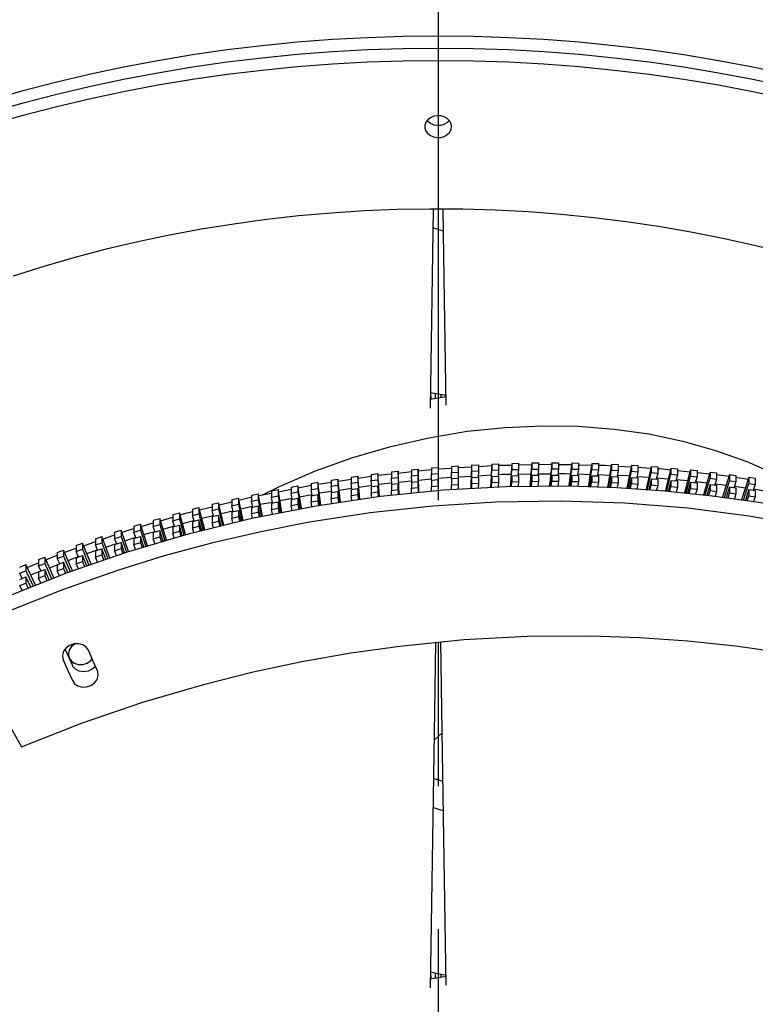
# Model space of a CAD drawing. Extents: x 127065 to 139573, y 2411 to 10406.
# Drawn here: x 136721 to 136996, y 6611 to 6978 of the extents above; entities that cross this region are included whole.
import ezdxf

# ---------------------------------------------------------------- set-up
doc = ezdxf.new("R2010")
doc.units = 0
doc.header["$LTSCALE"] = 14
doc.header["$MEASUREMENT"] = 0
doc.linetypes.add('CENTER', pattern=[10.16, 6.35, -1.27, 1.27, -1.27])
doc.layers.get('0').update_dxf_attribs({"linetype": 'CONTINUOUS'})

msp = doc.modelspace()

# ---------------------------------------------------------------- linework, layer by layer
at = {"color": 2, "linetype": 'CENTER', "ltscale": 3}
msp.add_line((136877.21, 8772.28), (136877.21, 5050.35), dxfattribs=at)
at = {"color": 7, "linetype": 'Continuous'}
for p, q in [((136875.38, 6907.2), (136874.21, 6833.03)), ((136879.18, 6899.1), (136875.27, 6900.38)), ((136874.39, 6838.77), (136874.42, 6836.49)), ((136874.48, 6836.5), (136874.44, 6838.76)), ((136874.27, 6836.47), (136880.16, 6837.45)), ((136876.21, 6836.79), (136876.21, 6838.47)), ((136878.21, 6838.14), (136878.21, 6837.13)), ((136879.99, 6837.85), (136879.98, 6837.42)), ((136880.04, 6837.43), (136880.04, 6837.84)), ((136859.73, 6809.28), (136862.22, 6809.56)), ((136859.73, 6809.28), (136859.73, 6806.98)), ((136862.22, 6809.56), (136862.22, 6807.26)), ((136862.6, 6800.91), (136862.22, 6809.56)), ((136862.25, 6808.86), (136867.22, 6809.38)), ((136867.22, 6810.08), (136869.72, 6810.32)), ((136867.22, 6810.08), (136867.22, 6807.79)), ((136869.72, 6810.32), (136869.72, 6808.03)), ((136869.9, 6801.64), (136869.72, 6810.32)), ((136869.73, 6809.65), (136874.72, 6810.17)), ((136874.72, 6810.78), (136877.22, 6810.98)), ((136874.72, 6810.78), (136874.72, 6808.48)), ((136877.21, 6810.43), (136882.21, 6810.74)), ((136877.22, 6810.98), (136877.22, 6808.69)), ((136882.21, 6811.36), (136884.71, 6811.53)), ((136882.21, 6811.36), (136882.21, 6809.06)), ((136882.21, 6809.06), (136884.71, 6809.23)), ((136884.71, 6809.23), (136884.66, 6806.94)), ((136884.71, 6811.53), (136884.71, 6809.23)), ((136884.71, 6810.89), (136889.7, 6811.2)), ((136889.57, 6803.13), (136889.71, 6809.54)), ((136889.71, 6811.84), (136892.21, 6811.97)), ((136889.71, 6811.84), (136889.71, 6809.54)), ((136889.71, 6809.54), (136892.21, 6809.68)), ((136892.21, 6809.68), (136892.11, 6807.38)), ((136892.21, 6811.97), (136892.21, 6809.68)), ((136892.21, 6811.36), (136897.18, 6811.66)), ((136896.93, 6803.53), (136897.2, 6809.91)), ((136897.2, 6812.21), (136899.7, 6812.31)), ((136897.2, 6812.21), (136897.2, 6809.91)), ((136897.2, 6809.91), (136899.7, 6810.01)), ((136899.7, 6810.01), (136899.55, 6807.71)), ((136899.7, 6812.31), (136899.7, 6810.01)), ((136899.7, 6811.75), (136904.65, 6811.86)), ((136904.28, 6803.86), (136904.69, 6810.18)), ((136904.69, 6812.47), (136907.18, 6812.54)), ((136904.69, 6812.47), (136904.69, 6810.18)), ((136904.69, 6810.18), (136907.18, 6810.24)), ((136907.18, 6810.24), (136906.98, 6807.94)), ((136907.18, 6812.54), (136907.18, 6810.24)), ((136907.18, 6811.91), (136912.11, 6812.01)), ((136911.61, 6803.92), (136912.16, 6810.33)), ((136912.16, 6812.63), (136914.65, 6812.66)), ((136912.16, 6812.63), (136912.16, 6810.33)), ((136912.16, 6810.33), (136914.65, 6810.36)), ((136914.65, 6810.36), (136914.41, 6808.06)), ((136914.65, 6812.66), (136914.65, 6810.36)), ((136918.94, 6803.98), (136919.63, 6810.38)), ((136919.63, 6812.68), (136919.63, 6810.38)), ((136919.63, 6812.68), (136922.12, 6812.67)), ((136919.63, 6810.38), (136922.12, 6810.37)), ((136922.12, 6810.37), (136921.82, 6808.08)), ((136922.12, 6812.67), (136922.12, 6810.37)), ((136922.12, 6812.09), (136927, 6812)), ((136926.27, 6804.03), (136927.08, 6810.32)), ((136927.08, 6812.62), (136927.08, 6810.32)), ((136927.08, 6812.62), (136929.56, 6812.57)), ((136927.08, 6810.32), (136929.56, 6810.28)), ((136929.56, 6810.28), (136929.22, 6807.99)), ((136929.56, 6812.57), (136929.56, 6810.28)), ((136929.56, 6811.94), (136934.43, 6811.85)), ((136933.56, 6803.8), (136934.52, 6810.15)), ((136934.52, 6812.45), (136937, 6812.37)), ((136934.52, 6812.45), (136934.52, 6810.15)), ((136934.52, 6810.15), (136937, 6810.07)), ((136937, 6810.07), (136936.6, 6807.79)), ((136937, 6812.37), (136937, 6810.07)), ((136940.85, 6803.56), (136941.94, 6809.88)), ((136941.94, 6812.17), (136941.94, 6809.88)), ((136941.94, 6812.17), (136944.41, 6812.06)), ((136941.94, 6809.88), (136944.41, 6809.76)), ((136944.41, 6809.76), (136943.97, 6807.49)), ((136944.41, 6812.06), (136944.41, 6809.76)), ((136944.41, 6811.45), (136949.22, 6811.16)), ((136948.11, 6803.18), (136949.34, 6809.5)), ((136949.34, 6811.79), (136949.34, 6809.5)), ((136949.34, 6811.79), (136951.8, 6811.64)), ((136949.34, 6809.5), (136951.8, 6809.35)), ((136951.8, 6809.35), (136951.31, 6807.08)), ((136951.8, 6811.64), (136951.8, 6809.35)), ((136951.8, 6811.01), (136956.59, 6810.72)), ((136956.72, 6811.31), (136956.72, 6809.01)), ((136956.72, 6811.31), (136959.17, 6811.12)), ((136959.17, 6811.12), (136959.17, 6808.83)), ((136964.07, 6810.71), (136964.07, 6808.42)), ((136964.07, 6810.71), (136966.52, 6810.49)), ((136966.52, 6810.49), (136966.52, 6808.2)), ((136966.52, 6809.85), (136971.23, 6809.37)), ((136971.4, 6810.01), (136971.4, 6807.72)), ((136971.4, 6810.01), (136973.83, 6809.76)), ((136973.83, 6809.76), (136973.83, 6807.46)), ((136978.7, 6809.21), (136981.12, 6808.92)), ((136978.7, 6809.21), (136978.7, 6806.91)), ((136832.4, 6804.74), (136837.29, 6805.48)), ((136837.29, 6806.22), (136839.78, 6806.61)), ((136837.29, 6806.22), (136837.29, 6803.92)), ((136839.78, 6806.61), (136839.78, 6804.31)), ((136840.7, 6798.01), (136839.78, 6806.61)), ((136839.86, 6805.87), (136844.76, 6806.61)), ((136844.76, 6807.35), (136847.25, 6807.7)), ((136844.76, 6807.35), (136844.76, 6805.05)), ((136847.25, 6807.7), (136847.25, 6805.4)), ((136847.99, 6799.09), (136847.25, 6807.7)), ((136847.31, 6807), (136852.24, 6807.75)), ((136852.24, 6808.37), (136854.73, 6808.68)), ((136852.24, 6808.37), (136852.24, 6806.07)), ((136852.24, 6806.07), (136854.73, 6806.39)), ((136852.44, 6803.8), (136852.24, 6806.07)), ((136854.73, 6808.68), (136854.73, 6806.39)), ((136855.28, 6800.16), (136854.73, 6808.68)), ((136854.73, 6806.39), (136855.14, 6800.14)), ((136854.77, 6808.08), (136859.73, 6808.6)), ((136859.73, 6806.98), (136862.22, 6807.26)), ((136859.87, 6804.71), (136859.73, 6806.98)), ((136862.22, 6807.26), (136862.5, 6800.9)), ((136862.4, 6805.46), (136867.3, 6805.96)), ((136867.22, 6807.79), (136869.72, 6808.03)), ((136867.32, 6805.5), (136867.22, 6807.79)), ((136867.22, 6805.49), (136869.72, 6805.74)), ((136867.22, 6805.49), (136867.22, 6803.2)), ((136869.72, 6808.03), (136869.86, 6801.64)), ((136869.72, 6805.74), (136869.72, 6803.44)), ((136869.81, 6801.63), (136869.72, 6805.74)), ((136869.81, 6806.22), (136874.76, 6806.74)), ((136874.72, 6808.48), (136877.22, 6808.69)), ((136874.77, 6806.19), (136874.72, 6808.48)), ((136874.72, 6806.19), (136877.22, 6806.4)), ((136874.72, 6806.19), (136874.72, 6803.89)), ((136877.21, 6806.99), (136882.21, 6807.28)), ((136877.22, 6808.69), (136877.22, 6802.37)), ((136877.29, 6802.38), (136877.22, 6806.88)), ((136877.22, 6806.4), (136877.22, 6804.1)), ((136882.21, 6806.77), (136882.21, 6809.06)), ((136882.21, 6806.77), (136884.71, 6806.94)), ((136882.21, 6806.77), (136882.21, 6804.47)), ((136884.67, 6807.43), (136889.62, 6807.72)), ((136884.71, 6806.94), (136884.71, 6804.64)), ((136889.71, 6807.25), (136892.21, 6807.38)), ((136889.71, 6807.25), (136889.71, 6804.95)), ((136892.13, 6807.87), (136897.03, 6808.16)), ((136892.21, 6807.38), (136892.21, 6805.09)), ((136897.2, 6807.62), (136899.7, 6807.72)), ((136897.2, 6807.62), (136897.2, 6805.32)), ((136899.7, 6807.72), (136899.7, 6805.42)), ((136904.58, 6803.86), (136904.69, 6805.59)), ((136904.69, 6807.88), (136907.18, 6807.95)), ((136904.69, 6807.88), (136904.69, 6805.59)), ((136904.69, 6805.59), (136907.18, 6805.65)), ((136907.03, 6808.46), (136911.81, 6808.52)), ((136907.18, 6805.65), (136907.03, 6803.88)), ((136907.18, 6807.95), (136907.18, 6805.65)), ((136912.01, 6803.92), (136912.16, 6805.74)), ((136912.16, 6808.04), (136914.65, 6808.07)), ((136912.16, 6808.04), (136912.16, 6805.74)), ((136912.16, 6805.74), (136914.65, 6805.77)), ((136914.46, 6808.56), (136919.19, 6808.62)), ((136914.65, 6805.77), (136914.46, 6803.94)), ((136914.65, 6808.07), (136914.65, 6805.77)), ((136919.44, 6803.99), (136919.63, 6805.79)), ((136919.63, 6808.09), (136919.63, 6805.79)), ((136919.63, 6808.09), (136922.12, 6808.08)), ((136919.63, 6805.79), (136922.12, 6805.78)), ((136922.12, 6805.78), (136921.89, 6804.01)), ((136922.12, 6808.08), (136922.12, 6805.78)), ((136926.86, 6804.01), (136927.08, 6805.73)), ((136927.08, 6808.03), (136927.08, 6805.73)), ((136927.08, 6808.03), (136929.56, 6807.98)), ((136927.08, 6805.73), (136929.56, 6805.69)), ((136929.3, 6808.53), (136933.91, 6808.37)), ((136929.56, 6805.69), (136929.3, 6803.94)), ((136929.56, 6807.98), (136929.56, 6805.69)), ((136934.25, 6803.78), (136934.52, 6805.57)), ((136934.52, 6807.86), (136937, 6807.78)), ((136934.52, 6807.86), (136934.52, 6805.57)), ((136934.52, 6805.57), (136937, 6805.49)), ((136936.69, 6808.28), (136941.24, 6808.12)), ((136937, 6805.49), (136936.69, 6803.7)), ((136937, 6807.78), (136937, 6805.49)), ((136941.94, 6807.59), (136941.94, 6805.29)), ((136941.94, 6807.59), (136944.41, 6807.47)), ((136944.41, 6807.47), (136944.41, 6805.18)), ((136949.34, 6807.2), (136949.34, 6804.91)), ((136949.34, 6807.2), (136951.8, 6807.05)), ((136951.43, 6807.62), (136955.84, 6807.27)), ((136951.8, 6807.05), (136951.8, 6804.76)), ((136955.35, 6802.69), (136956.72, 6809.01)), ((136956.72, 6809.01), (136959.17, 6808.83)), ((136956.72, 6806.72), (136956.72, 6804.42)), ((136956.72, 6806.72), (136959.17, 6806.53)), ((136959.17, 6808.83), (136958.63, 6806.57)), ((136958.74, 6807.03), (136963.11, 6806.68)), ((136959.17, 6806.53), (136959.17, 6804.24)), ((136962.58, 6802.17), (136964.07, 6808.42)), ((136964.07, 6808.42), (136966.52, 6808.2)), ((136964.07, 6806.12), (136964.07, 6803.83)), ((136964.07, 6806.12), (136966.52, 6805.9)), ((136966.52, 6808.2), (136965.93, 6805.96)), ((136966.06, 6806.44), (136970.37, 6806.1)), ((136966.52, 6805.9), (136966.52, 6803.61)), ((136969.75, 6801.42), (136971.4, 6807.72)), ((136971.4, 6807.72), (136973.83, 6807.46)), ((136973.83, 6807.46), (136973.2, 6805.24)), ((136973.35, 6805.76), (136977.56, 6805.22)), ((136973.83, 6809.1), (136978.53, 6808.62)), ((136976.92, 6800.68), (136978.7, 6806.91)), ((136978.7, 6806.91), (136981.12, 6806.62)), ((136981.12, 6806.62), (136980.44, 6804.41)), ((136981.12, 6808.92), (136981.12, 6806.62)), ((136981.12, 6808.33), (136985.77, 6807.66)), ((136984.05, 6799.77), (136985.96, 6806)), ((136985.96, 6808.3), (136985.96, 6806)), ((136985.96, 6808.3), (136988.38, 6807.97)), ((136985.96, 6806), (136988.38, 6805.68)), ((136988.38, 6805.68), (136987.65, 6803.48)), ((136988.38, 6807.97), (136988.38, 6805.68)), ((136988.38, 6807.28), (136992.98, 6806.62)), ((136993.19, 6807.28), (136993.19, 6804.99)), ((136993.19, 6807.28), (136995.6, 6806.92)), ((136995.6, 6806.92), (136995.6, 6804.63)), ((136814.96, 6802.19), (136817.43, 6802.69)), ((136814.96, 6802.19), (136814.96, 6799.9)), ((136817.43, 6802.69), (136817.43, 6800.39)), ((136818.9, 6794.19), (136817.43, 6802.69)), ((136817.57, 6801.9), (136822.39, 6802.86)), ((136822.39, 6803.64), (136824.87, 6804.1)), ((136822.39, 6803.64), (136822.39, 6801.35)), ((136822.39, 6801.35), (136824.87, 6801.81)), ((136824.87, 6804.1), (136824.87, 6801.81)), ((136826.15, 6795.61), (136824.87, 6804.1)), ((136824.87, 6801.81), (136825.81, 6795.54)), ((136824.97, 6803.37), (136829.83, 6804.34)), ((136829.83, 6804.98), (136832.31, 6805.41)), ((136829.83, 6804.98), (136829.83, 6802.69)), ((136829.83, 6802.69), (136832.31, 6803.11)), ((136830.17, 6800.45), (136829.83, 6802.69)), ((136832.31, 6805.41), (136832.31, 6803.11)), ((136833.41, 6796.94), (136832.31, 6805.41)), ((136832.31, 6803.11), (136833.12, 6796.9)), ((136832.83, 6801.42), (136837.52, 6802.11)), ((136837.29, 6803.92), (136839.78, 6804.31)), ((136837.58, 6801.68), (136837.29, 6803.92)), ((136837.29, 6801.63), (136839.78, 6802.02)), ((136839.78, 6804.31), (136840.46, 6797.98)), ((136839.78, 6802.02), (136839.78, 6799.72)), ((136840.22, 6797.94), (136839.78, 6802.02)), ((136840.22, 6802.51), (136844.96, 6803.21)), ((136844.76, 6805.05), (136847.25, 6805.4)), ((136845, 6802.79), (136844.76, 6805.05)), ((136844.76, 6802.76), (136847.25, 6803.11)), ((136844.76, 6802.76), (136844.76, 6800.46)), ((136847.25, 6805.4), (136847.8, 6799.06)), ((136847.25, 6803.11), (136847.25, 6800.82)), ((136847.6, 6799.03), (136847.25, 6803.11)), ((136847.6, 6803.6), (136852.39, 6804.3)), ((136852.24, 6803.78), (136854.73, 6804.09)), ((136852.24, 6803.78), (136852.24, 6801.48)), ((136854.73, 6804.09), (136854.73, 6801.8)), ((136854.99, 6800.12), (136854.73, 6804.09)), ((136854.99, 6804.69), (136859.84, 6805.19)), ((136859.73, 6804.69), (136862.22, 6804.97)), ((136859.73, 6804.69), (136859.73, 6802.39)), ((136859.73, 6802.39), (136862.22, 6802.67)), ((136859.84, 6800.63), (136859.73, 6802.39)), ((136862.22, 6804.97), (136862.22, 6802.67)), ((136862.4, 6800.89), (136862.22, 6804.97)), ((136862.22, 6802.67), (136862.3, 6800.88)), ((136867.22, 6803.2), (136869.72, 6803.44)), ((136867.3, 6801.38), (136867.22, 6803.2)), ((136869.72, 6803.44), (136869.76, 6801.63)), ((136874.72, 6803.89), (136877.22, 6804.1)), ((136874.76, 6802.13), (136874.72, 6803.89)), ((136877.22, 6804.1), (136877.22, 6802.37)), ((136882.21, 6804.47), (136884.71, 6804.64)), ((136882.21, 6802.73), (136882.21, 6804.47)), ((136884.71, 6804.64), (136884.67, 6802.87)), ((136889.67, 6803.14), (136889.71, 6804.95)), ((136889.71, 6804.95), (136892.21, 6805.09)), ((136892.21, 6805.09), (136892.13, 6803.27)), ((136897.13, 6803.54), (136897.2, 6805.32)), ((136897.2, 6805.32), (136899.7, 6805.42)), ((136899.7, 6805.42), (136899.58, 6803.68)), ((136941.64, 6803.54), (136941.94, 6805.29)), ((136941.94, 6805.29), (136944.41, 6805.18)), ((136944.41, 6805.18), (136944.07, 6803.45)), ((136948.99, 6803.12), (136949.34, 6804.91)), ((136949.34, 6804.91), (136951.8, 6804.76)), ((136951.8, 6804.76), (136951.41, 6802.96)), ((136956.33, 6802.62), (136956.72, 6804.42)), ((136956.72, 6804.42), (136959.17, 6804.24)), ((136959.17, 6804.24), (136958.75, 6802.46)), ((136963.65, 6802.06), (136964.07, 6803.83)), ((136964.07, 6803.83), (136966.52, 6803.61)), ((136966.52, 6803.61), (136966.05, 6801.81)), ((136970.92, 6801.3), (136971.4, 6803.13)), ((136971.4, 6805.42), (136971.4, 6803.13)), ((136971.4, 6805.42), (136973.83, 6805.17)), ((136971.4, 6803.13), (136973.83, 6802.87)), ((136973.83, 6802.87), (136973.32, 6801.05)), ((136973.83, 6805.17), (136973.83, 6802.87)), ((136978.19, 6800.55), (136978.7, 6802.33)), ((136978.7, 6804.62), (136978.7, 6802.33)), ((136978.7, 6804.62), (136981.12, 6804.33)), ((136978.7, 6802.33), (136981.12, 6802.03)), ((136980.57, 6804.84), (136984.73, 6804.3)), ((136981.12, 6802.03), (136980.58, 6800.26)), ((136981.12, 6804.33), (136981.12, 6802.03)), ((136985.96, 6803.71), (136985.96, 6801.42)), ((136985.96, 6803.71), (136988.38, 6803.38)), ((136987.79, 6803.91), (136991.9, 6803.38)), ((136988.38, 6803.38), (136988.38, 6801.09)), ((136991.14, 6798.77), (136993.19, 6804.99)), ((136993.19, 6804.99), (136995.6, 6804.63)), ((136993.19, 6802.7), (136993.19, 6800.4)), ((136993.19, 6802.7), (136995.6, 6802.33)), ((136995.6, 6804.63), (136994.83, 6802.45)), ((136995, 6802.95), (136999, 6802.24)), ((136995.6, 6802.33), (136995.6, 6800.04)), ((136795.46, 6796.97), (136800.17, 6798.13)), ((136800.17, 6798.97), (136802.63, 6799.54)), ((136800.17, 6798.97), (136800.17, 6796.68)), ((136802.63, 6799.54), (136802.63, 6797.24)), ((136804.43, 6791.21), (136802.63, 6799.54)), ((136807.55, 6800.63), (136810.02, 6801.16)), ((136807.55, 6800.63), (136807.55, 6798.34)), ((136807.55, 6798.34), (136810.02, 6798.87)), ((136808.03, 6796.15), (136807.55, 6798.34)), ((136810.02, 6801.16), (136810.02, 6798.87)), ((136811.65, 6792.78), (136810.02, 6801.16)), ((136810.02, 6798.87), (136811.22, 6792.69)), ((136810.16, 6800.43), (136814.96, 6801.38)), ((136814.96, 6799.9), (136817.43, 6800.39)), ((136815.39, 6797.69), (136814.96, 6799.9)), ((136817.43, 6800.39), (136818.52, 6794.12)), ((136818.14, 6798.6), (136822.71, 6799.48)), ((136822.77, 6799.12), (136822.39, 6801.35)), ((136822.39, 6799.05), (136824.87, 6799.51)), ((136822.39, 6799.05), (136822.39, 6796.76)), ((136824.87, 6799.51), (136824.87, 6797.22)), ((136825.47, 6795.48), (136824.87, 6799.51)), ((136825.48, 6800.01), (136830.1, 6800.9)), ((136829.83, 6800.39), (136832.31, 6800.82)), ((136829.83, 6800.39), (136829.83, 6798.1)), ((136829.83, 6798.1), (136832.31, 6798.52)), ((136832.31, 6800.82), (136832.31, 6798.52)), ((136832.83, 6796.85), (136832.31, 6800.82)), ((136832.31, 6798.52), (136832.54, 6796.81)), ((136837.29, 6801.63), (136837.29, 6799.34)), ((136837.29, 6799.34), (136839.78, 6799.72)), ((136837.52, 6797.54), (136837.29, 6799.34)), ((136839.78, 6799.72), (136839.97, 6797.91)), ((136844.76, 6800.46), (136847.25, 6800.82)), ((136844.96, 6798.64), (136844.76, 6800.46)), ((136847.25, 6800.82), (136847.41, 6799)), ((136852.24, 6801.48), (136854.73, 6801.8)), ((136852.39, 6799.73), (136852.24, 6801.48)), ((136854.73, 6801.8), (136854.84, 6800.09)), ((136985.4, 6799.58), (136985.96, 6801.42)), ((136985.96, 6801.42), (136988.38, 6801.09)), ((136988.38, 6801.09), (136987.77, 6799.25)), ((136992.59, 6798.57), (136993.19, 6800.4)), ((136993.19, 6800.4), (136995.6, 6800.04)), ((136995.6, 6800.04), (136994.96, 6798.23)), ((136785.47, 6795.33), (136787.91, 6795.96)), ((136785.47, 6795.33), (136785.47, 6793.03)), ((136787.91, 6795.96), (136787.91, 6793.67)), ((136790.08, 6787.7), (136787.91, 6795.96)), ((136788.12, 6795.16), (136792.81, 6796.31)), ((136792.81, 6797.2), (136795.26, 6797.8)), ((136792.81, 6797.2), (136792.81, 6794.91)), ((136792.81, 6794.91), (136795.26, 6795.51)), ((136793.37, 6792.75), (136792.81, 6794.91)), ((136795.26, 6797.8), (136795.26, 6795.51)), ((136797.26, 6789.45), (136795.26, 6797.8)), ((136795.26, 6795.51), (136796.74, 6789.32)), ((136796.23, 6793.74), (136800.62, 6794.79)), ((136800.17, 6796.68), (136802.63, 6797.24)), ((136800.69, 6794.5), (136800.17, 6796.68)), ((136800.17, 6794.38), (136802.63, 6794.95)), ((136802.63, 6797.24), (136803.96, 6791.09)), ((136802.63, 6794.95), (136802.63, 6792.65)), ((136803.49, 6790.98), (136802.63, 6794.95)), ((136803.51, 6795.47), (136807.95, 6796.52)), ((136807.55, 6796.05), (136810.02, 6796.58)), ((136807.55, 6796.05), (136807.55, 6793.75)), ((136810.02, 6796.58), (136810.02, 6794.28)), ((136810.79, 6792.61), (136810.02, 6796.58)), ((136810.79, 6797.2), (136815.32, 6798.06)), ((136814.96, 6797.6), (136817.43, 6798.1)), ((136814.96, 6797.6), (136814.96, 6795.31)), ((136814.96, 6795.31), (136817.43, 6795.8)), ((136815.32, 6793.49), (136814.96, 6795.31)), ((136817.43, 6798.1), (136817.43, 6795.8)), ((136818.13, 6794.04), (136817.43, 6798.1)), ((136817.43, 6795.8), (136817.75, 6793.97)), ((136822.39, 6796.76), (136824.87, 6797.22)), ((136822.7, 6794.94), (136822.39, 6796.76)), ((136824.87, 6797.22), (136825.14, 6795.41)), ((136830.09, 6796.38), (136829.83, 6798.1)), ((136770.89, 6791.26), (136773.31, 6791.96)), ((136770.89, 6791.26), (136770.89, 6788.96)), ((136773.31, 6791.96), (136773.31, 6789.67)), ((136775.82, 6783.8), (136773.31, 6791.96)), ((136773.58, 6791.07), (136778.16, 6792.43)), ((136778.16, 6793.34), (136780.6, 6794.02)), ((136778.16, 6793.34), (136778.16, 6791.05)), ((136778.16, 6791.05), (136780.6, 6791.72)), ((136778.81, 6788.94), (136778.16, 6791.05)), ((136780.6, 6794.02), (136780.6, 6791.72)), ((136782.91, 6785.89), (136780.6, 6794.02)), ((136780.6, 6791.72), (136782.3, 6785.71)), ((136781.74, 6789.98), (136786, 6791.19)), ((136785.47, 6793.03), (136787.91, 6793.67)), ((136786.08, 6790.9), (136785.47, 6793.03)), ((136785.47, 6790.74), (136787.91, 6791.37)), ((136787.91, 6793.67), (136789.51, 6787.56)), ((136787.91, 6791.37), (136787.91, 6789.08)), ((136788.95, 6787.42), (136787.91, 6791.37)), ((136788.94, 6792.02), (136793.29, 6793.05)), ((136792.81, 6792.61), (136795.26, 6793.21)), ((136792.81, 6792.61), (136792.81, 6790.32)), ((136795.26, 6793.21), (136795.26, 6790.92)), ((136796.22, 6789.2), (136795.26, 6793.21)), ((136795.26, 6790.92), (136795.7, 6789.07)), ((136800.17, 6794.38), (136800.17, 6792.09)), ((136800.17, 6792.09), (136802.63, 6792.65)), ((136800.6, 6790.27), (136800.17, 6792.09)), ((136802.63, 6792.65), (136803.02, 6790.86)), ((136807.55, 6793.75), (136810.02, 6794.28)), ((136807.92, 6792.05), (136807.55, 6793.75)), ((136810.02, 6794.28), (136810.36, 6792.52)), ((136756.44, 6786.77), (136758.83, 6787.55)), ((136758.83, 6787.55), (136758.83, 6785.25)), ((136761.63, 6779.62), (136758.83, 6787.55)), ((136763.64, 6789.07), (136766.05, 6789.81)), ((136763.64, 6789.07), (136763.64, 6786.77)), ((136763.64, 6786.77), (136766.05, 6787.51)), ((136766.05, 6789.81), (136766.05, 6787.51)), ((136768.73, 6781.71), (136766.05, 6789.81)), ((136766.05, 6787.51), (136768.04, 6781.51)), ((136766.34, 6788.93), (136770.89, 6790.27)), ((136770.89, 6788.96), (136773.31, 6789.67)), ((136771.58, 6786.87), (136770.89, 6788.96)), ((136770.89, 6786.67), (136773.31, 6787.38)), ((136773.31, 6789.67), (136775.17, 6783.61)), ((136773.31, 6787.38), (136773.31, 6785.08)), ((136774.52, 6783.42), (136773.31, 6787.38)), ((136774.54, 6787.94), (136778.75, 6789.13)), ((136778.16, 6788.76), (136780.6, 6789.43)), ((136778.16, 6788.76), (136778.16, 6786.46)), ((136778.16, 6786.46), (136780.6, 6787.13)), ((136780.6, 6789.43), (136780.6, 6787.13)), ((136781.7, 6785.53), (136780.6, 6789.43)), ((136780.6, 6787.13), (136781.1, 6785.36)), ((136785.47, 6790.74), (136785.47, 6788.44)), ((136785.47, 6788.44), (136787.91, 6789.08)), ((136785.97, 6786.69), (136785.47, 6788.44)), ((136787.91, 6789.08), (136788.38, 6787.28)), ((136793.29, 6788.48), (136792.81, 6790.32)), ((136749.27, 6784.37), (136751.65, 6785.18)), ((136749.27, 6784.37), (136749.27, 6782.08)), ((136751.65, 6785.18), (136751.65, 6782.89)), ((136754.65, 6777.22), (136751.65, 6785.18)), ((136752.01, 6784.23), (136756.44, 6785.77)), ((136756.44, 6786.77), (136756.44, 6784.48)), ((136756.44, 6784.48), (136758.83, 6785.25)), ((136757.21, 6782.43), (136756.44, 6784.48)), ((136758.83, 6785.25), (136760.91, 6779.39)), ((136760.24, 6783.55), (136764.31, 6784.9)), ((136764.38, 6784.7), (136763.64, 6786.77)), ((136763.64, 6784.48), (136766.05, 6785.22)), ((136763.64, 6784.48), (136763.64, 6782.18)), ((136766.05, 6785.22), (136766.05, 6782.93)), ((136767.35, 6781.3), (136766.05, 6785.22)), ((136767.34, 6785.9), (136771.51, 6787.08)), ((136770.89, 6786.67), (136770.89, 6784.38)), ((136770.89, 6784.38), (136773.31, 6785.08)), ((136771.5, 6782.53), (136770.89, 6784.38)), ((136773.31, 6785.08), (136773.88, 6783.23)), ((136778.72, 6784.65), (136778.16, 6786.46)), ((136735.04, 6779.27), (136737.4, 6780.15)), ((136737.4, 6780.15), (136737.4, 6777.85)), ((136740.69, 6772.4), (136737.4, 6780.15)), ((136742.13, 6781.87), (136744.51, 6782.72)), ((136742.13, 6781.87), (136742.13, 6779.58)), ((136742.13, 6779.58), (136744.51, 6780.42)), ((136744.51, 6782.72), (136744.51, 6780.42)), ((136747.67, 6774.81), (136744.51, 6782.72)), ((136744.51, 6780.42), (136746.86, 6774.53)), ((136744.89, 6781.76), (136749.27, 6783.28)), ((136746.05, 6778.85), (136750.03, 6780.17)), ((136749.27, 6782.08), (136751.65, 6782.89)), ((136750.07, 6780.06), (136749.27, 6782.08)), ((136749.27, 6779.79), (136751.65, 6780.6)), ((136749.27, 6779.79), (136749.27, 6777.49)), ((136751.65, 6782.89), (136753.88, 6776.96)), ((136751.65, 6780.6), (136751.65, 6778.3)), ((136753.12, 6776.7), (136751.65, 6780.6)), ((136753.15, 6781.2), (136757.17, 6782.53)), ((136756.44, 6782.18), (136758.83, 6782.96)), ((136756.44, 6782.18), (136756.44, 6779.89)), ((136756.44, 6779.89), (136758.83, 6780.67)), ((136757.12, 6778.08), (136756.44, 6779.89)), ((136758.83, 6782.96), (136758.83, 6780.67)), ((136760.18, 6779.14), (136758.83, 6782.96)), ((136758.83, 6780.67), (136759.46, 6778.89)), ((136763.64, 6782.18), (136766.05, 6782.93)), ((136764.28, 6780.4), (136763.64, 6782.18)), ((136766.05, 6782.93), (136766.66, 6781.1)), ((136728, 6776.56), (136730.34, 6777.47)), ((136728, 6776.56), (136728, 6774.27)), ((136730.34, 6777.47), (136730.34, 6775.18)), ((136733.8, 6769.75), (136730.34, 6777.47)), ((136730.79, 6776.47), (136735.04, 6778.17)), ((136735.04, 6779.27), (136735.04, 6776.97)), ((136735.04, 6776.97), (136737.4, 6777.85)), ((136735.93, 6775.01), (136735.04, 6776.97)), ((136737.4, 6777.85), (136739.84, 6772.1)), ((136739.08, 6776.2), (136742.94, 6777.67)), ((136742.98, 6777.59), (136742.13, 6779.58)), ((136742.13, 6777.28), (136744.51, 6778.13)), ((136742.13, 6777.28), (136742.13, 6774.99)), ((136744.51, 6778.13), (136744.51, 6775.83)), ((136746.06, 6774.25), (136744.51, 6778.13)), ((136749.27, 6777.49), (136751.65, 6778.3)), ((136750.01, 6775.62), (136749.27, 6777.49)), ((136751.65, 6778.3), (136752.35, 6776.43)), ((136721, 6773.75), (136723.33, 6774.7)), ((136723.33, 6774.7), (136723.33, 6772.41)), ((136726.96, 6767.02), (136723.33, 6774.7)), ((136723.81, 6773.68), (136728, 6775.35)), ((136728, 6774.27), (136730.34, 6775.18)), ((136728.92, 6772.33), (136728, 6774.27)), ((136728, 6771.97), (136730.34, 6772.89)), ((136730.34, 6775.18), (136732.93, 6769.4)), ((136730.34, 6772.89), (136730.34, 6770.59)), ((136732.06, 6769.05), (136730.34, 6772.89)), ((136732.1, 6773.54), (136735.93, 6775)), ((136735.04, 6774.68), (136737.4, 6775.56)), ((136735.04, 6774.68), (136735.04, 6772.38)), ((136735.04, 6772.38), (136737.4, 6773.26)), ((136737.4, 6775.56), (136737.4, 6773.26)), ((136738.99, 6771.81), (136737.4, 6775.56)), ((136737.4, 6773.26), (136738.16, 6771.49)), ((136742.13, 6774.99), (136744.51, 6775.83)), ((136742.91, 6773.17), (136742.13, 6774.99)), ((136744.51, 6775.83), (136745.25, 6773.97)), ((136721, 6771.46), (136723.33, 6772.41)), ((136721.95, 6769.55), (136721, 6771.46)), ((136721, 6769.16), (136723.33, 6770.11)), ((136723.33, 6772.41), (136726.05, 6766.66)), ((136723.33, 6770.11), (136723.33, 6767.82)), ((136725.13, 6766.29), (136723.33, 6770.11)), ((136725.13, 6770.89), (136728.92, 6772.33)), ((136728, 6771.97), (136728, 6769.68)), ((136728, 6769.68), (136730.34, 6770.59)), ((136728.89, 6767.79), (136728, 6769.68)), ((136730.34, 6770.59), (136731.19, 6768.71)), ((136735.86, 6770.57), (136735.04, 6772.38)), ((136721, 6766.87), (136723.33, 6767.82)), ((136721.93, 6765.01), (136721, 6766.87)), ((136723.33, 6767.82), (136724.22, 6765.93)), ((136740.67, 6737.15), (136738, 6743.16)), ((136706.44, 6733.52), (136721.72, 6706.68)), ((136875.67, 6709.24), (136878.72, 6711.95)), ((136874.38, 6622.63), (136874.42, 6620.17)), ((136874.48, 6620.18), (136874.44, 6622.62)), ((136876.21, 6620.51), (136876.21, 6622.25)), ((136874.27, 6620.14), (136880.16, 6621.24)), ((136878.21, 6621.84), (136878.21, 6620.88)), ((136879.99, 6621.54), (136879.98, 6621.21)), ((136880.04, 6621.22), (136880.04, 6621.53))]:
    msp.add_line(p, q, dxfattribs=at)
at = {"color": 7, "linetype": 'Continuous', "flags": 128}
for points in [[(137007.45, 6957.53), (136994.69, 6960.24), (136981.85, 6962.66), (136968.93, 6964.8), (136955.95, 6966.66), (136942.91, 6968.23), (136929.83, 6969.52), (136916.71, 6970.53), (136903.56, 6971.25), (136890.39, 6971.68), (136877.21, 6971.82), (136864.04, 6971.68), (136850.87, 6971.25), (136837.72, 6970.53), (136824.6, 6969.52), (136811.51, 6968.23), (136798.48, 6966.66), (136785.5, 6964.8), (136772.58, 6962.66), (136759.74, 6960.24), (136746.98, 6957.53), (136734.31, 6954.56), (136721.75, 6951.3), (136709.29, 6947.78)], [(137007.45, 6952.95), (136994.69, 6955.65), (136981.85, 6958.07), (136968.93, 6960.21), (136955.95, 6962.07), (136942.91, 6963.64), (136929.83, 6964.93), (136916.71, 6965.94), (136903.56, 6966.66), (136890.39, 6967.09), (136877.21, 6967.23), (136864.04, 6967.09), (136850.87, 6966.66), (136837.72, 6965.94), (136824.6, 6964.93), (136811.51, 6963.64), (136798.48, 6962.07), (136785.5, 6960.21), (136772.58, 6958.07), (136759.74, 6955.65), (136746.98, 6952.95), (136734.31, 6949.97), (136721.75, 6946.71), (136709.29, 6943.19)], [(137007.45, 6952.95), (136994.69, 6955.65), (136981.85, 6958.07), (136968.93, 6960.21), (136955.95, 6962.07), (136942.91, 6963.64), (136929.83, 6964.93), (136916.71, 6965.94), (136903.56, 6966.66), (136890.39, 6967.09), (136877.21, 6967.23), (136864.04, 6967.09), (136850.87, 6966.66), (136837.72, 6965.94), (136824.6, 6964.93), (136811.51, 6963.64), (136798.48, 6962.07), (136785.5, 6960.21), (136772.58, 6958.07), (136759.74, 6955.65), (136746.98, 6952.95), (136734.31, 6949.97), (136721.75, 6946.71), (136709.29, 6943.19)], [(137007.45, 6948.36), (136994.69, 6951.06), (136981.85, 6953.48), (136968.93, 6955.62), (136955.95, 6957.48), (136942.91, 6959.06), (136929.83, 6960.35), (136916.71, 6961.35), (136903.56, 6962.07), (136890.39, 6962.5), (136877.21, 6962.64), (136864.04, 6962.5), (136850.87, 6962.07), (136837.72, 6961.35), (136824.6, 6960.35), (136811.51, 6959.06), (136798.48, 6957.48), (136785.5, 6955.62), (136772.58, 6953.48), (136759.74, 6951.06), (136746.98, 6948.36), (136734.31, 6945.38), (136721.75, 6942.12), (136709.29, 6938.6)], [(136882.21, 6938.07), (136882.03, 6939.17), (136881.49, 6940.2), (136880.63, 6941.06), (136879.51, 6941.7), (136878.23, 6942.08), (136876.87, 6942.15), (136875.54, 6941.93), (136874.33, 6941.41), (136873.34, 6940.65), (136872.63, 6939.7), (136872.26, 6938.63), (136872.26, 6937.51), (136872.63, 6936.44), (136873.34, 6935.48), (136874.33, 6934.72), (136875.54, 6934.21), (136876.87, 6933.98), (136878.23, 6934.06), (136879.51, 6934.43), (136880.63, 6935.08), (136881.49, 6935.94), (136882.03, 6936.96), (136882.21, 6938.07)], [(136873.07, 6940.36), (136873.34, 6940.07), (136874.33, 6939.31), (136875.54, 6938.8), (136876.87, 6938.57), (136878.23, 6938.65), (136879.51, 6939.02), (136880.63, 6939.66), (136881.36, 6940.36)], [(136873.07, 6940.36), (136873.34, 6940.07), (136874.33, 6939.31), (136875.54, 6938.8), (136876.87, 6938.57), (136878.23, 6938.65), (136879.51, 6939.02), (136880.63, 6939.66), (136881.36, 6940.36)], [(137006.98, 6890.83), (136995.25, 6893.74), (136983.41, 6896.37), (136971.49, 6898.73), (136959.49, 6900.8), (136947.42, 6902.6), (136935.29, 6904.1), (136923.12, 6905.33), (136910.91, 6906.26), (136898.67, 6906.91), (136886.41, 6907.27), (136874.15, 6907.34), (136861.89, 6907.13), (136849.64, 6906.62), (136837.41, 6905.83), (136825.22, 6904.75), (136813.07, 6903.39), (136800.97, 6901.74), (136788.93, 6899.8), (136776.97, 6897.59), (136765.09, 6895.09), (136753.3, 6892.32), (136741.61, 6889.27), (136730.04, 6885.94), (136718.59, 6882.35)], [(136880.21, 6834.12), (136879.46, 6881.38), (136879.05, 6907.21)], [(136880.15, 6837.83), (136874.32, 6838.78), (136874.3, 6838.79)], [(136811.7, 6800.74), (136817.99, 6803.88), (136831.44, 6809.64), (136845.39, 6814.65), (136859.53, 6818.79), (136873.77, 6822.04), (136888.02, 6824.42), (136902.22, 6825.91), (136916.02, 6826.53), (136929.61, 6826.31), (136942.91, 6825.27), (136955.85, 6823.43), (136968.57, 6820.77), (136980.77, 6817.33), (136992.39, 6813.15), (137003.34, 6808.27), (137012.58, 6803.27)], [(136889.71, 6811.84), (136889.63, 6808.15), (136889.55, 6804.46), (136889.52, 6803.13)], [(136897.2, 6812.21), (136897.04, 6808.52), (136896.88, 6804.83), (136896.83, 6803.53)], [(136904.69, 6812.47), (136904.45, 6808.79), (136904.21, 6805.1), (136904.13, 6803.85)], [(136912.16, 6812.63), (136911.85, 6808.95), (136911.53, 6805.27), (136911.41, 6803.92)], [(136914.65, 6812.07), (136918.86, 6812.16), (136919.57, 6812.14)], [(136919.63, 6812.68), (136919.24, 6809), (136918.84, 6805.33), (136918.69, 6803.98)], [(136927.08, 6812.62), (136926.61, 6808.95), (136926.13, 6805.28), (136925.97, 6804.04)], [(136934.52, 6812.45), (136933.97, 6808.79), (136933.41, 6805.13), (136933.22, 6803.81)], [(136937, 6811.8), (136939.54, 6811.75), (136941.85, 6811.61)], [(136941.94, 6812.17), (136941.31, 6808.52), (136940.68, 6804.87), (136940.45, 6803.58)], [(136949.34, 6811.79), (136948.63, 6808.15), (136947.92, 6804.51), (136947.67, 6803.21)], [(136956.72, 6811.31), (136955.93, 6807.67), (136955.14, 6804.04), (136954.85, 6802.72)], [(136959.17, 6810.56), (136960.08, 6810.5), (136963.93, 6810.11)], [(136964.07, 6810.71), (136963.21, 6807.09), (136962.34, 6803.47), (136962.04, 6802.22)], [(136971.4, 6810.01), (136970.46, 6806.41), (136969.51, 6802.8), (136969.17, 6801.48)], [(136978.7, 6809.21), (136977.67, 6805.62), (136976.65, 6802.02), (136976.29, 6800.74)], [(136889.71, 6807.25), (136889.63, 6803.56), (136889.62, 6803.14)], [(136897.2, 6807.62), (136897.04, 6803.93), (136897.03, 6803.54)], [(136899.59, 6808.31), (136900.95, 6808.39), (136904.43, 6808.43)], [(136904.69, 6807.88), (136904.45, 6804.2), (136904.43, 6803.86)], [(136912.16, 6808.04), (136911.85, 6804.36), (136911.81, 6803.92)], [(136919.63, 6808.09), (136919.24, 6804.41), (136919.19, 6803.98)], [(136921.89, 6808.65), (136924.61, 6808.69), (136926.57, 6808.62)], [(136927.08, 6808.03), (136926.61, 6804.36), (136926.57, 6804.02)], [(136934.52, 6807.86), (136933.97, 6804.2), (136933.91, 6803.79)], [(136941.94, 6807.59), (136941.31, 6803.93), (136941.24, 6803.55)], [(136944.07, 6808.03), (136948.12, 6807.89), (136948.57, 6807.85)], [(136949.34, 6807.2), (136948.63, 6803.56), (136948.55, 6803.15)], [(136956.72, 6806.72), (136955.93, 6803.09), (136955.84, 6802.66)], [(136964.07, 6806.12), (136963.21, 6802.5), (136963.11, 6802.11)], [(136985.96, 6808.3), (136984.86, 6804.72), (136983.76, 6801.14), (136983.37, 6799.86)], [(136993.19, 6807.28), (136992.02, 6803.72), (136990.84, 6800.16), (136990.42, 6798.87)], [(136716.92, 6763.02), (136738.85, 6771.76), (136761.24, 6779.5), (136783.97, 6786.2), (136807.66, 6792), (136831.61, 6796.67), (136855.68, 6800.22), (136879.15, 6802.57), (136902.63, 6803.84), (136926.01, 6804.04), (136943.95, 6803.46), (136961.79, 6802.25), (136979.46, 6800.41), (136996.93, 6797.96), (137017.4, 6794.24), (137037.51, 6789.66)], [(136971.4, 6805.42), (136970.46, 6801.82), (136970.34, 6801.36)], [(136978.7, 6804.62), (136977.67, 6801.03), (136977.56, 6800.61)], [(136985.96, 6803.71), (136984.86, 6800.13), (136984.72, 6799.67)], [(136993.19, 6802.7), (136992.02, 6799.13), (136991.86, 6798.67)], [(137037.51, 6783.93), (137015.57, 6788.87), (136993.19, 6792.8), (136970.46, 6795.7), (136946.76, 6797.58), (136922.82, 6798.34), (136898.74, 6797.97), (136875.28, 6796.52), (136851.8, 6793.98), (136828.42, 6790.38), (136810.48, 6786.87), (136792.64, 6782.73), (136774.97, 6777.95), (136757.5, 6772.56), (136737.03, 6765.34), (136716.92, 6757.28)], [(136802.79, 6798.78), (136806.71, 6799.75), (136807.55, 6799.91)], [(136780.82, 6793.22), (136783.55, 6794.03), (136785.47, 6794.5)], [(136792.81, 6790.32), (136793.17, 6790.41), (136795.26, 6790.92)], [(136759.13, 6786.71), (136760.7, 6787.26), (136763.64, 6788.13)], [(136737.78, 6779.26), (136738.21, 6779.43), (136742.13, 6780.8)], [(136721.72, 6706.68), (136744.1, 6715.54), (136766.92, 6723.38), (136790.07, 6730.17), (136808.13, 6734.67), (136826.32, 6738.54), (136844.62, 6741.77), (136862.95, 6744.34), (136886.75, 6746.71), (136910.55, 6747.98), (136934.21, 6748.15), (136952.36, 6747.55), (136970.38, 6746.29), (136988.22, 6744.4), (137005.85, 6741.87), (137019.36, 6739.48), (137032.71, 6736.71)], [(136746.64, 6742.8), (136745.82, 6743.96), (136744.57, 6744.78), (136743.03, 6745.19), (136741.36, 6745.13), (136739.74, 6744.59), (136738.36, 6743.63), (136737.4, 6742.37), (136736.97, 6740.94), (136737.1, 6739.53), (136737.25, 6739.13)], [(136741.67, 6745.17), (136740.37, 6744.15), (136739.5, 6742.84), (136739.17, 6741.4), (136739.41, 6740.01), (136740.17, 6738.82), (136741.37, 6737.95), (136742.88, 6737.49), (136744.55, 6737.5), (136746.18, 6737.98), (136747.6, 6738.9), (136748.1, 6739.51)], [(136876.25, 6745.66), (136875.71, 6711.84), (136874.21, 6616.79)], [(136880.21, 6617.88), (136879.46, 6665.14), (136878.71, 6712.49), (136878.18, 6745.86)], [(136750.06, 6735.11), (136748.35, 6738.95), (136746.64, 6742.8)], [(136737.25, 6739.13), (136738.96, 6735.27), (136740.67, 6731.42)], [(136749.33, 6736.75), (136748.12, 6735.68), (136746.57, 6734.98), (136744.87, 6734.73), (136743.23, 6734.98), (136741.85, 6735.68), (136740.87, 6736.76), (136740.67, 6737.15)], [(136740.67, 6731.42), (136741.49, 6730.26), (136742.73, 6729.43), (136744.27, 6729.02), (136745.94, 6729.09), (136747.56, 6729.63), (136748.94, 6730.6), (136749.91, 6731.87), (136750.34, 6733.29), (136750.22, 6734.7), (136750.06, 6735.11)], [(136879.01, 6693.83), (136878.22, 6694.03), (136875.45, 6694.96)], [(136879.18, 6682.89), (136878.22, 6683.13), (136875.27, 6684.12)], [(136880.16, 6621.52), (136878.89, 6621.7), (136874.31, 6622.65)]]:
    msp.add_lwpolyline(points, dxfattribs=at)

doc.saveas('drawing.dxf')
